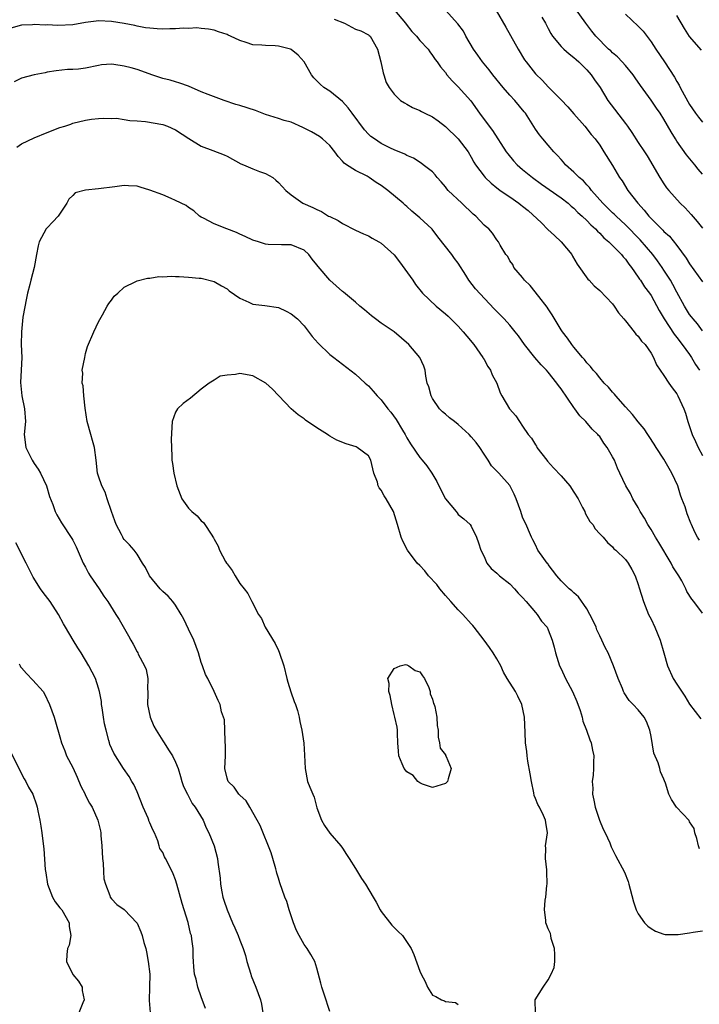
# Model space of a CAD drawing. Units: inches. Extents: x 2529000 to 2532000, y 1551000 to 1554000.
# Drawn here: x 2529621 to 2529727, y 1551972 to 1552126 of the extents above; entities that cross this region are included whole.
import ezdxf

# ---------------------------------------------------------------- set-up
doc = ezdxf.new("R2010")
doc.units = ezdxf.units.IN
doc.header["$MEASUREMENT"] = 0
doc.layers.add('LD25291551_2ft', color=84, linetype='Continuous')

msp = doc.modelspace()

# ---------------------------------------------------------------- linework, layer by layer
at = {"layer": 'LD25291551_2ft'}
for points, elevation in [([(2529679.06, 1552127.06), (2529680.8, 1552125), (2529680.87, 1552124.87), (2529681.75, 1552123.75), (2529682.49, 1552123), (2529683, 1552122.33), (2529684.29, 1552121), (2529684.57, 1552120.57), (2529685, 1552120), (2529685.39, 1552119.39), (2529685.72, 1552119), (2529686.24, 1552118.24), (2529687, 1552117.32), (2529687.22, 1552117), (2529688.04, 1552116.04), (2529689, 1552115.1), (2529690.93, 1552112.93), (2529692.28, 1552111), (2529693.78, 1552109), (2529694.33, 1552108.33), (2529696.47, 1552105), (2529696.69, 1552104.69), (2529697.59, 1552103.59), (2529698.17, 1552103), (2529699, 1552102.27), (2529700.56, 1552101), (2529701.95, 1552099.95), (2529705, 1552097.85), (2529706.08, 1552097), (2529706.55, 1552096.55), (2529707, 1552096.23), (2529707.58, 1552095.58), (2529708.25, 1552095), (2529709, 1552094.31), (2529709.62, 1552093.62), (2529710.35, 1552093), (2529710.65, 1552092.65), (2529711, 1552092.33), (2529711.63, 1552091.63), (2529712.42, 1552091), (2529714.41, 1552089), (2529714.66, 1552088.66), (2529715, 1552088.31), (2529715.52, 1552087.52), (2529715.96, 1552087), (2529717, 1552085.5), (2529717.18, 1552085.18), (2529717.33, 1552085), (2529717.98, 1552083.98), (2529718.75, 1552083), (2529719, 1552082.64), (2529720.28, 1552080.28), (2529721.05, 1552079), (2529722.6, 1552076.6), (2529723, 1552076.12), (2529723.86, 1552075), (2529725, 1552073.44), (2529725.31, 1552073), (2529725.92, 1552071.92), (2529726.55, 1552071)], 7386), ([(2529727, 1552077.15), (2529726.23, 1552078.23), (2529725.54, 1552079), (2529725.31, 1552079.31), (2529725, 1552079.68), (2529724.18, 1552081), (2529723, 1552083.14), (2529722.37, 1552084.37), (2529722.01, 1552085), (2529721, 1552086.59), (2529720.72, 1552087), (2529720.01, 1552088.01), (2529719.28, 1552089), (2529717.31, 1552091.31), (2529715, 1552093.66), (2529713.54, 1552095), (2529713.27, 1552095.27), (2529713, 1552095.52), (2529711.5, 1552097), (2529709.74, 1552099), (2529709.44, 1552099.44), (2529709, 1552099.87), (2529708.46, 1552100.46), (2529707.82, 1552101), (2529707, 1552101.83), (2529705.68, 1552103), (2529705.38, 1552103.38), (2529705, 1552103.79), (2529704.44, 1552104.44), (2529703.88, 1552105), (2529703, 1552106.06), (2529702.17, 1552107), (2529701.65, 1552107.65), (2529701, 1552108.53), (2529699.43, 1552111), (2529699.24, 1552111.24), (2529697.79, 1552113), (2529697, 1552113.84), (2529695.97, 1552115), (2529694.35, 1552117), (2529693.78, 1552117.78), (2529693, 1552118.69), (2529692.76, 1552119), (2529692.04, 1552120.04), (2529691.34, 1552121), (2529690.16, 1552123), (2529689.78, 1552123.78), (2529688.94, 1552124.94), (2529687, 1552127.04)], 7384), ([(2529694.87, 1552127), (2529696.38, 1552124.38), (2529697.13, 1552123.13), (2529698.3, 1552121), (2529699.32, 1552119.32), (2529699.54, 1552119), (2529701, 1552117.14), (2529702.1, 1552116.1), (2529703, 1552115.11), (2529705, 1552113.11), (2529706.02, 1552112.02), (2529707, 1552110.92), (2529708.67, 1552109), (2529709.68, 1552107.68), (2529710.3, 1552107), (2529711, 1552106.05), (2529711.67, 1552105), (2529713, 1552102.86), (2529714.1, 1552101), (2529714.48, 1552100.48), (2529715.4, 1552099), (2529716.94, 1552097), (2529717.93, 1552095.93), (2529718.64, 1552095), (2529718.82, 1552094.82), (2529719, 1552094.61), (2529720.62, 1552093), (2529720.82, 1552092.82), (2529721, 1552092.61), (2529721.85, 1552091.85), (2529723, 1552090.41), (2529724.46, 1552088.46), (2529725, 1552087.56), (2529727, 1552084.77)], 7382), ([(2529727, 1552101.51), (2529726.32, 1552102.32), (2529725.8, 1552103), (2529724.51, 1552104.51), (2529723, 1552106.66), (2529722.78, 1552107), (2529722.1, 1552108.1), (2529721, 1552110.07), (2529720.39, 1552111), (2529719.82, 1552111.82), (2529719, 1552113.04), (2529717.33, 1552115.33), (2529716.54, 1552116.54), (2529716.21, 1552117), (2529715, 1552118.46), (2529714.52, 1552119), (2529713.77, 1552119.77), (2529713, 1552120.39), (2529712.71, 1552120.7), (2529712.38, 1552121), (2529710.41, 1552123), (2529709.8, 1552123.8), (2529708.82, 1552125), (2529707.25, 1552127.25)], 7378), ([(2529726.53, 1552044.53), (2529726.23, 1552045), (2529725.81, 1552045.81), (2529725.3, 1552047), (2529725.19, 1552047.19), (2529724.63, 1552048.63), (2529724.5, 1552049), (2529724.28, 1552049.72), (2529723.81, 1552051), (2529723.57, 1552051.57), (2529723.14, 1552053), (2529722.25, 1552055), (2529721, 1552057.17), (2529719.79, 1552059), (2529719.5, 1552059.5), (2529718.7, 1552060.7), (2529718.47, 1552061), (2529717.9, 1552061.9), (2529717, 1552062.96), (2529716.11, 1552064.11), (2529715, 1552065.32), (2529713.53, 1552067), (2529713.3, 1552067.3), (2529713, 1552067.6), (2529712.35, 1552068.35), (2529711.69, 1552069), (2529711, 1552069.8), (2529710.49, 1552070.49), (2529709.99, 1552071), (2529709.58, 1552071.58), (2529709, 1552072.16), (2529708.65, 1552072.65), (2529708.31, 1552073), (2529707, 1552074.59), (2529706.68, 1552075), (2529706.01, 1552076.01), (2529705.21, 1552077), (2529705, 1552077.3), (2529703.63, 1552079.63), (2529703, 1552080.57), (2529702.84, 1552080.84), (2529701.53, 1552082.47), (2529700.2, 1552084.2), (2529699.29, 1552085), (2529699, 1552085.42), (2529697.66, 1552087), (2529697.46, 1552087.46), (2529697, 1552088.03), (2529696.69, 1552088.69), (2529696.39, 1552089), (2529695.51, 1552090.49), (2529695.25, 1552091), (2529695, 1552091.28), (2529694.32, 1552092.32), (2529693.74, 1552093), (2529693.31, 1552093.31), (2529693, 1552093.59), (2529691.72, 1552095), (2529691.32, 1552095.32), (2529689.57, 1552097), (2529687.44, 1552099), (2529687.23, 1552099.23), (2529687, 1552099.54), (2529686.33, 1552100.33), (2529685.73, 1552101), (2529685.41, 1552101.41), (2529685, 1552101.87), (2529683.53, 1552103), (2529683.22, 1552103.22), (2529682, 1552104), (2529681, 1552104.41), (2529680.65, 1552104.65), (2529679, 1552105.32), (2529678.42, 1552105.58), (2529677, 1552106.28), (2529675.94, 1552107), (2529675.4, 1552107.4), (2529675, 1552107.75), (2529674.41, 1552108.41), (2529672.46, 1552111), (2529671.86, 1552111.86), (2529671, 1552112.84), (2529669, 1552114.44), (2529668.08, 1552115), (2529667.51, 1552115.51), (2529667, 1552116.07), (2529666.53, 1552116.53), (2529666.13, 1552117), (2529665.01, 1552119.01), (2529664.06, 1552120.06), (2529663, 1552120.95), (2529662.88, 1552121), (2529661, 1552121.46), (2529660.49, 1552121.51), (2529659, 1552121.53), (2529658.4, 1552121.6), (2529657, 1552121.67), (2529655.96, 1552122.04), (2529655, 1552122.31), (2529653.56, 1552123), (2529653.16, 1552123.16), (2529653, 1552123.25), (2529651.68, 1552123.68), (2529651, 1552123.93), (2529650.1, 1552124.1), (2529649, 1552124.18), (2529648.28, 1552124.28), (2529647, 1552124.19), (2529646.23, 1552124.23), (2529645, 1552124.12), (2529644.12, 1552124.12), (2529643, 1552124.09), (2529642.12, 1552124.12), (2529641, 1552124.22), (2529640.32, 1552124.32), (2529639, 1552124.55), (2529638.64, 1552124.64), (2529636.97, 1552124.97), (2529635, 1552125.28), (2529633, 1552125.37), (2529632.65, 1552125.35), (2529631, 1552125.14), (2529629, 1552124.79), (2529626.67, 1552124.67), (2529625, 1552124.74), (2529624.69, 1552124.69), (2529623, 1552124.81), (2529622.75, 1552124.75), (2529621, 1552124.73), (2529619, 1552124.13)], 7390), ([(2529669.66, 1552125.66), (2529671.27, 1552125), (2529673, 1552124.11), (2529673.81, 1552123.81), (2529675, 1552123.21), (2529675.13, 1552123.13), (2529675.27, 1552123), (2529676.4, 1552121), (2529676.95, 1552119), (2529677.3, 1552117.3), (2529677.43, 1552117), (2529677.79, 1552115.79), (2529678.23, 1552115), (2529679, 1552113.98), (2529680, 1552113), (2529680.61, 1552112.61), (2529681, 1552112.43), (2529681.89, 1552111.89), (2529683, 1552111.45), (2529683.27, 1552111.27), (2529683.8, 1552111), (2529685, 1552110.42), (2529685.84, 1552109.84), (2529687, 1552108.95), (2529689, 1552107.04), (2529690.53, 1552105), (2529691, 1552104.18), (2529691.41, 1552103.41), (2529691.67, 1552103), (2529693, 1552101.22), (2529693.19, 1552101), (2529694.1, 1552100.1), (2529695, 1552099.41), (2529695.22, 1552099.22), (2529695.53, 1552099), (2529697, 1552098), (2529698.41, 1552097), (2529698.74, 1552096.74), (2529699, 1552096.56), (2529699.87, 1552095.87), (2529701.94, 1552093.94), (2529702.92, 1552092.92), (2529703.99, 1552091.99), (2529704.99, 1552091), (2529706.67, 1552089), (2529706.78, 1552088.78), (2529707.52, 1552087.52), (2529709.16, 1552085.16), (2529709.34, 1552085), (2529710.13, 1552084.13), (2529711, 1552083.44), (2529713, 1552081.33), (2529713.26, 1552081), (2529713.93, 1552079.93), (2529714.76, 1552079), (2529715, 1552078.68), (2529716.35, 1552077), (2529716.63, 1552076.63), (2529717, 1552076.29), (2529717.52, 1552075.52), (2529718.07, 1552075), (2529719, 1552073.65), (2529719.38, 1552073), (2529719.84, 1552071.84), (2529721, 1552070.21), (2529721.75, 1552069), (2529722.27, 1552068.27), (2529723, 1552067.31), (2529723.18, 1552067), (2529724.09, 1552065), (2529724.33, 1552064.33), (2529724.73, 1552063), (2529725, 1552062.23), (2529725.39, 1552061), (2529725.89, 1552059.89), (2529726.32, 1552059), (2529727, 1552057.74)], 7388), ([(2529701.98, 1552125.98), (2529702.57, 1552125), (2529702.71, 1552124.71), (2529703, 1552124.2), (2529703.4, 1552123.4), (2529703.68, 1552123), (2529705, 1552121.41), (2529705.41, 1552121), (2529706.23, 1552120.23), (2529707, 1552119.68), (2529707.35, 1552119.35), (2529707.77, 1552119), (2529709, 1552117.77), (2529709.67, 1552117), (2529710.2, 1552116.2), (2529711.05, 1552115), (2529712.29, 1552113), (2529715, 1552109.43), (2529715.31, 1552109), (2529716, 1552108), (2529717, 1552106.43), (2529717.98, 1552105), (2529718.38, 1552104.38), (2529720.36, 1552101), (2529721, 1552100.02), (2529721.42, 1552099.42), (2529721.76, 1552099), (2529723.55, 1552097), (2529724.28, 1552096.28), (2529725.24, 1552095.24), (2529726.17, 1552094.17), (2529727, 1552093.11)], 7380), ([(2529715, 1552126.41), (2529717, 1552124.58), (2529717.76, 1552123.76), (2529719, 1552122.11), (2529719.72, 1552121), (2529721.09, 1552119), (2529722.63, 1552116.63), (2529723, 1552115.95), (2529723.36, 1552115.36), (2529723.53, 1552115), (2529724.14, 1552113.86), (2529725, 1552112.34), (2529725.93, 1552111), (2529726.39, 1552110.39), (2529727, 1552109.6)], 7376), ([(2529726.82, 1552120.82), (2529725, 1552122.97), (2529724.21, 1552124.21), (2529723, 1552126.2)], 7374), ([(2529727, 1552033.2), (2529725.64, 1552035), (2529725.35, 1552035.35), (2529724.57, 1552036.57), (2529724.41, 1552037), (2529723.78, 1552038.22), (2529723.33, 1552039), (2529722.41, 1552040.41), (2529722.15, 1552041), (2529720.21, 1552044.21), (2529719.7, 1552045), (2529719, 1552046.22), (2529718.47, 1552047), (2529717.99, 1552047.99), (2529717.32, 1552049), (2529717, 1552049.64), (2529716.16, 1552051), (2529715.8, 1552051.8), (2529715.07, 1552053), (2529714.15, 1552055), (2529713.75, 1552055.75), (2529713.3, 1552057), (2529713, 1552057.55), (2529712.14, 1552059), (2529711.63, 1552059.63), (2529711, 1552060.67), (2529710.84, 1552060.84), (2529710.73, 1552061), (2529709.81, 1552061.81), (2529708.82, 1552063), (2529707.91, 1552063.91), (2529707.15, 1552065), (2529707, 1552065.19), (2529705, 1552068.11), (2529704.61, 1552068.61), (2529704.35, 1552069), (2529703, 1552070.68), (2529702.72, 1552071), (2529701.87, 1552071.87), (2529700.92, 1552073), (2529699.29, 1552075), (2529698.34, 1552076.34), (2529697.84, 1552077), (2529697, 1552078.02), (2529696.11, 1552079), (2529694.56, 1552080.56), (2529691.69, 1552083.69), (2529690.66, 1552085), (2529690.19, 1552085.81), (2529689, 1552087.68), (2529688.41, 1552088.41), (2529687.99, 1552089), (2529685.79, 1552091.79), (2529684.94, 1552092.94), (2529684.88, 1552093), (2529683, 1552094.73), (2529681.75, 1552095.75), (2529681, 1552096.47), (2529680.71, 1552096.71), (2529680.4, 1552097), (2529678.02, 1552099), (2529677, 1552099.74), (2529676.24, 1552100.23), (2529675.14, 1552101), (2529674.81, 1552101.19), (2529673, 1552102.11), (2529671.6, 1552103), (2529671.25, 1552103.25), (2529671, 1552103.56), (2529670.28, 1552104.28), (2529669.76, 1552105), (2529669, 1552105.96), (2529667.84, 1552107), (2529667.37, 1552107.37), (2529666.13, 1552108.13), (2529664.8, 1552108.8), (2529663, 1552109.59), (2529661.9, 1552109.9), (2529661, 1552110.2), (2529659, 1552110.82), (2529657.42, 1552111.42), (2529655, 1552112.21), (2529654.38, 1552112.38), (2529652.55, 1552113), (2529650.08, 1552113.92), (2529649, 1552114.35), (2529647, 1552115.2), (2529645.68, 1552115.68), (2529645, 1552115.89), (2529644.13, 1552116.13), (2529643, 1552116.4), (2529641.3, 1552117), (2529640.87, 1552117.12), (2529639, 1552117.8), (2529638.07, 1552118.07), (2529637, 1552118.35), (2529635.41, 1552118.59), (2529635, 1552118.64), (2529633.48, 1552118.52), (2529633, 1552118.46), (2529631, 1552118.04), (2529629.88, 1552117.88), (2529629, 1552117.79), (2529628.2, 1552117.8), (2529626.4, 1552117.6), (2529625, 1552117.39), (2529624.71, 1552117.29), (2529623, 1552116.97), (2529621, 1552116.45), (2529619.9, 1552115.9)], 7392), ([(2529620.29, 1552105.71), (2529621, 1552106.26), (2529623, 1552107.17), (2529625, 1552107.99), (2529627, 1552108.77), (2529627.75, 1552109), (2529628.68, 1552109.32), (2529629, 1552109.47), (2529631, 1552109.94), (2529631.9, 1552110.1), (2529633, 1552110.16), (2529633.74, 1552110.26), (2529635, 1552110.21), (2529635.78, 1552110.22), (2529637, 1552110.05), (2529637.87, 1552109.87), (2529639, 1552109.8), (2529640.3, 1552109.7), (2529643, 1552109.25), (2529643.74, 1552109), (2529645, 1552108.41), (2529647.06, 1552107.06), (2529649, 1552105.87), (2529650.78, 1552105.22), (2529652.54, 1552104.54), (2529653, 1552104.32), (2529655.15, 1552103.15), (2529655.56, 1552103), (2529657, 1552102.37), (2529658.04, 1552101.96), (2529659, 1552101.61), (2529660.11, 1552101), (2529660.59, 1552100.59), (2529661, 1552100.2), (2529661.6, 1552099.6), (2529662.16, 1552099), (2529663, 1552098.33), (2529664.82, 1552097), (2529666.34, 1552096.34), (2529667, 1552096), (2529667.69, 1552095.69), (2529668.82, 1552095), (2529669, 1552094.91), (2529670.32, 1552094.32), (2529671, 1552093.83), (2529673, 1552092.81), (2529674.24, 1552092.24), (2529675, 1552091.94), (2529675.58, 1552091.58), (2529676.64, 1552091), (2529677, 1552090.79), (2529679, 1552088.99), (2529679.87, 1552087.87), (2529681.9, 1552085), (2529682.33, 1552084.33), (2529683.45, 1552083), (2529685.54, 1552081), (2529687, 1552079.79), (2529687.42, 1552079.42), (2529689, 1552077.85), (2529689.77, 1552077), (2529690.31, 1552076.31), (2529691.39, 1552075), (2529692.83, 1552073), (2529692.87, 1552072.87), (2529693, 1552072.68), (2529693.58, 1552071.58), (2529694.03, 1552071), (2529694.27, 1552070.27), (2529694.99, 1552069), (2529695.51, 1552067.51), (2529695.79, 1552067), (2529696.97, 1552065), (2529697.93, 1552063.93), (2529698.5, 1552063), (2529699, 1552062.31), (2529699.87, 1552061), (2529700.41, 1552060.41), (2529701, 1552059.4), (2529701.17, 1552059.17), (2529701.24, 1552059), (2529702.77, 1552057), (2529702.87, 1552056.87), (2529703.83, 1552055.83), (2529705, 1552054.58), (2529706.35, 1552053), (2529707, 1552052.03), (2529707.63, 1552051), (2529708.35, 1552049.65), (2529708.68, 1552049), (2529708.76, 1552048.76), (2529709.48, 1552047.48), (2529709.91, 1552047), (2529710.31, 1552046.31), (2529711, 1552045.54), (2529711.52, 1552045), (2529712.2, 1552044.2), (2529713, 1552043.5), (2529713.22, 1552043.22), (2529713.52, 1552043), (2529715, 1552041.52), (2529715.41, 1552041), (2529715.99, 1552039.99), (2529716.51, 1552039), (2529717, 1552037.63), (2529717.13, 1552037.13), (2529717.8, 1552035), (2529718.62, 1552033), (2529719, 1552032.24), (2529719.56, 1552031), (2529720.4, 1552029), (2529720.99, 1552027), (2529721.55, 1552025), (2529722.46, 1552023), (2529723, 1552022.12), (2529724.27, 1552020.27), (2529725, 1552019.01), (2529726.76, 1552016.76)], 7394), ([(2529726.52, 1551996.53), (2529726.38, 1551997), (2529726.14, 1551998.14), (2529725.82, 1551999), (2529725.68, 1551999.68), (2529725, 1552000.73), (2529724.91, 1552000.91), (2529722.98, 1552003), (2529722.17, 1552004.17), (2529721.77, 1552005), (2529721.25, 1552006.75), (2529721.09, 1552007.09), (2529721, 1552007.33), (2529720.48, 1552008.48), (2529720.37, 1552009), (2529720.09, 1552009.91), (2529719.42, 1552011.42), (2529719, 1552013.98), (2529718.81, 1552015), (2529718.31, 1552016.31), (2529717.94, 1552017), (2529717, 1552018.16), (2529716.22, 1552019), (2529715.61, 1552019.61), (2529714.81, 1552020.81), (2529714.71, 1552021), (2529714.53, 1552021.47), (2529713.87, 1552023), (2529713.17, 1552025), (2529712.31, 1552027), (2529711.86, 1552027.86), (2529711.34, 1552029), (2529711, 1552029.66), (2529710.58, 1552030.58), (2529710.43, 1552031), (2529710, 1552032), (2529709.48, 1552033), (2529709, 1552033.89), (2529707.71, 1552035.71), (2529707, 1552036.35), (2529706.69, 1552036.69), (2529706.26, 1552037), (2529705, 1552038.24), (2529704.31, 1552039), (2529703, 1552040.76), (2529702.91, 1552040.91), (2529702.81, 1552041), (2529702.32, 1552041.68), (2529701.4, 1552043), (2529701, 1552043.81), (2529700.62, 1552044.62), (2529700.38, 1552045), (2529699.9, 1552046.1), (2529699.55, 1552047), (2529699.35, 1552047.35), (2529699, 1552048.13), (2529698.74, 1552049), (2529698, 1552051), (2529697.7, 1552051.7), (2529697, 1552053.05), (2529695.28, 1552055), (2529694.14, 1552056.14), (2529693.64, 1552057), (2529693, 1552057.92), (2529692.35, 1552059), (2529691.76, 1552059.76), (2529691, 1552060.66), (2529690.68, 1552061), (2529689, 1552062.54), (2529688.38, 1552063), (2529687.62, 1552063.62), (2529687, 1552064.19), (2529686.54, 1552064.54), (2529686.08, 1552065), (2529685, 1552066.59), (2529684.75, 1552067), (2529684.4, 1552068.4), (2529684.17, 1552069), (2529683.94, 1552070.06), (2529683.83, 1552071), (2529683.63, 1552071.63), (2529683.02, 1552073), (2529681.31, 1552075), (2529678.99, 1552076.99), (2529677.79, 1552077.79), (2529677, 1552078.35), (2529676.09, 1552079), (2529675.48, 1552079.48), (2529674.41, 1552080.41), (2529673.69, 1552081), (2529673, 1552081.62), (2529671.14, 1552083.14), (2529671, 1552083.24), (2529669, 1552085), (2529667.17, 1552087.17), (2529667, 1552087.43), (2529666.27, 1552088.27), (2529665.76, 1552089), (2529665, 1552089.7), (2529663, 1552090.51), (2529661.47, 1552090.52), (2529659.39, 1552090.6), (2529659, 1552090.64), (2529657.92, 1552091), (2529657, 1552091.27), (2529655.84, 1552091.84), (2529655, 1552092.19), (2529654.46, 1552092.46), (2529652.97, 1552093), (2529651, 1552093.78), (2529649.35, 1552094.65), (2529649, 1552094.81), (2529648.74, 1552095), (2529647.82, 1552095.82), (2529647, 1552096.33), (2529646.63, 1552096.63), (2529645, 1552097.44), (2529644.29, 1552097.71), (2529643, 1552098.28), (2529641, 1552099.05), (2529639.49, 1552099.49), (2529639, 1552099.65), (2529637.69, 1552099.69), (2529637, 1552099.76), (2529635.54, 1552099.54), (2529633, 1552099.22), (2529631, 1552099.04), (2529629.37, 1552098.62), (2529629, 1552098.22), (2529628.37, 1552097.63), (2529628.09, 1552097), (2529626.71, 1552095), (2529625.89, 1552094.11), (2529625, 1552093.18), (2529624.92, 1552093.08), (2529624.86, 1552093), (2529623.78, 1552091), (2529623.62, 1552090.38), (2529623.35, 1552089), (2529623, 1552087), (2529622.47, 1552085), (2529622.33, 1552084.33), (2529621.94, 1552083), (2529621.77, 1552082.23), (2529621.25, 1552079.25), (2529621, 1552077), (2529620.99, 1552075), (2529621.05, 1552073), (2529620.98, 1552071), (2529620.88, 1552069.12), (2529621.06, 1552067), (2529621.48, 1552065), (2529621.62, 1552063), (2529621.44, 1552061), (2529621.68, 1552059), (2529622.67, 1552057), (2529623, 1552056.49), (2529623.63, 1552055.63), (2529623.97, 1552055), (2529624.89, 1552053), (2529625.37, 1552051.37), (2529625.89, 1552050.11), (2529626.27, 1552049), (2529626.52, 1552048.52), (2529627.25, 1552047.25), (2529628.84, 1552044.84), (2529629, 1552044.53), (2529629.52, 1552043.52), (2529630.63, 1552041), (2529631, 1552040.33), (2529631.43, 1552039.44), (2529631.71, 1552039), (2529633.1, 1552037), (2529633.84, 1552035.84), (2529634.43, 1552035), (2529635.71, 1552033), (2529636.23, 1552032.23), (2529637.68, 1552029.68), (2529638.02, 1552029), (2529638.38, 1552028.38), (2529639, 1552027.17), (2529639.11, 1552027), (2529639.2, 1552026.8), (2529640.18, 1552025), (2529640.4, 1552024.4), (2529640.67, 1552023), (2529640.65, 1552021.35), (2529640.68, 1552021), (2529640.68, 1552020.68), (2529640.64, 1552019), (2529641.02, 1552017), (2529641.6, 1552015.6), (2529641.95, 1552015), (2529643, 1552013.32), (2529643.23, 1552013), (2529643.92, 1552011.92), (2529644.52, 1552011), (2529645, 1552009.98), (2529645.41, 1552009), (2529645.77, 1552007.77), (2529645.98, 1552007), (2529646.23, 1552006.23), (2529646.83, 1552005), (2529647, 1552004.72), (2529647.59, 1552003.59), (2529648.04, 1552003), (2529649.28, 1552001), (2529649.78, 1551999.78), (2529650.19, 1551999), (2529650.98, 1551996.98), (2529651.52, 1551995), (2529651.57, 1551994.43), (2529651.95, 1551991.95), (2529651.98, 1551991), (2529652.2, 1551989.8), (2529652.36, 1551989), (2529652.51, 1551988.51), (2529653.01, 1551987), (2529653.87, 1551985), (2529654.2, 1551984.2), (2529654.76, 1551983), (2529655, 1551982.32), (2529655.54, 1551981), (2529655.9, 1551979.9), (2529656.1, 1551979), (2529656.69, 1551977), (2529656.77, 1551976.77), (2529657.5, 1551975), (2529658.23, 1551973), (2529658.36, 1551972.36), (2529658.57, 1551971)], 7396), ([(2529669, 1551971.21), (2529668.13, 1551973.87), (2529667.74, 1551975), (2529667.6, 1551975.6), (2529667, 1551977.92), (2529666.65, 1551979), (2529666.06, 1551980.06), (2529665.47, 1551981), (2529665, 1551981.61), (2529664.21, 1551983), (2529663.82, 1551983.82), (2529663.36, 1551985), (2529662.69, 1551987), (2529662.29, 1551988.29), (2529661.99, 1551989), (2529661.2, 1551991.2), (2529661, 1551991.95), (2529660.73, 1551992.73), (2529660.69, 1551993), (2529660.59, 1551993.41), (2529660.14, 1551995), (2529659.87, 1551995.87), (2529658.15, 1552000.15), (2529657.72, 1552001), (2529656.57, 1552003), (2529655.96, 1552003.96), (2529655, 1552004.84), (2529654.93, 1552004.93), (2529654.86, 1552005), (2529654.1, 1552006.1), (2529653.17, 1552007), (2529653.12, 1552007.13), (2529653, 1552007.5), (2529652.67, 1552009), (2529652.75, 1552011), (2529652.75, 1552012.75), (2529652.74, 1552013), (2529652.69, 1552013.31), (2529652.61, 1552016.61), (2529652.16, 1552017.84), (2529651.92, 1552019), (2529651.62, 1552019.62), (2529651.01, 1552021), (2529650.01, 1552023), (2529649.64, 1552023.64), (2529649.2, 1552025), (2529649, 1552025.49), (2529648.55, 1552027), (2529647.82, 1552029), (2529647, 1552030.68), (2529646.27, 1552032.27), (2529645.88, 1552033), (2529645, 1552034.46), (2529644.59, 1552035), (2529643.84, 1552035.84), (2529643, 1552036.57), (2529642.6, 1552037), (2529640.94, 1552039), (2529640.31, 1552040.31), (2529639.84, 1552041), (2529639, 1552042.38), (2529638.57, 1552043), (2529637.84, 1552043.84), (2529637, 1552044.64), (2529636.85, 1552044.85), (2529636.77, 1552045), (2529636.56, 1552045.44), (2529635.75, 1552047), (2529635.56, 1552047.56), (2529635.02, 1552049), (2529634.35, 1552051), (2529634.04, 1552052.04), (2529633.5, 1552053), (2529633, 1552054.53), (2529632.87, 1552055), (2529632.63, 1552057), (2529632.38, 1552059), (2529632.07, 1552060.07), (2529631.82, 1552061), (2529631.23, 1552063), (2529630.91, 1552065.09), (2529630.71, 1552067), (2529630.59, 1552068.59), (2529630.47, 1552069), (2529630.54, 1552070.54), (2529630.48, 1552071), (2529630.86, 1552073), (2529631, 1552073.6), (2529631.31, 1552074.69), (2529632.28, 1552077), (2529633, 1552078.53), (2529633.61, 1552079.61), (2529634.37, 1552081), (2529634.61, 1552081.39), (2529635, 1552081.9), (2529635.46, 1552082.54), (2529635.99, 1552083), (2529637, 1552083.93), (2529638.82, 1552084.82), (2529639, 1552084.93), (2529640.65, 1552085.35), (2529641, 1552085.34), (2529642.41, 1552085.59), (2529643, 1552085.56), (2529644.38, 1552085.62), (2529645, 1552085.58), (2529645.58, 1552085.58), (2529647, 1552085.51), (2529648.65, 1552085.35), (2529649, 1552085.34), (2529651, 1552084.8), (2529652.15, 1552084.15), (2529653, 1552083.66), (2529653.36, 1552083.36), (2529655, 1552082.21), (2529656.42, 1552081.58), (2529657, 1552081.29), (2529658.91, 1552081.09), (2529661, 1552080.78), (2529662.2, 1552080.2), (2529663, 1552079.8), (2529663.95, 1552079), (2529665, 1552077.91), (2529666.27, 1552076.27), (2529667.2, 1552075.2), (2529669, 1552073.44), (2529669.61, 1552073), (2529673, 1552070.37), (2529674.51, 1552069), (2529675, 1552068.59), (2529675.76, 1552067.76), (2529676.39, 1552067), (2529677, 1552066.41), (2529678.05, 1552065), (2529678.49, 1552064.49), (2529679.35, 1552063.35), (2529680.32, 1552061.68), (2529680.73, 1552061), (2529681, 1552060.46), (2529681.55, 1552059.55), (2529683, 1552057.42), (2529683.38, 1552057), (2529684.12, 1552056.12), (2529684.9, 1552055), (2529685.68, 1552053.68), (2529685.96, 1552053), (2529687.03, 1552051), (2529688.67, 1552049), (2529688.8, 1552048.8), (2529689, 1552048.56), (2529689.88, 1552047.88), (2529690.83, 1552047), (2529691, 1552046.74), (2529691.84, 1552045), (2529692.15, 1552044.15), (2529692.52, 1552043), (2529693, 1552042.01), (2529693.45, 1552041), (2529694.12, 1552040.12), (2529695, 1552039.44), (2529695.2, 1552039.2), (2529695.43, 1552039), (2529697, 1552037.76), (2529697.75, 1552037), (2529698.31, 1552036.31), (2529699, 1552035.63), (2529699.56, 1552035), (2529701, 1552033.28), (2529701.29, 1552033), (2529701.94, 1552031.94), (2529702.82, 1552031), (2529703, 1552030.61), (2529703.63, 1552029), (2529703.92, 1552027.92), (2529704.13, 1552027), (2529704.77, 1552025), (2529705, 1552024.51), (2529705.67, 1552023), (2529706.75, 1552021), (2529707.46, 1552019.46), (2529707.95, 1552018.05), (2529708.27, 1552017), (2529708.39, 1552016.39), (2529708.95, 1552015), (2529709.46, 1552013.46), (2529709.7, 1552013), (2529709.86, 1552011.86), (2529710.08, 1552011), (2529710.03, 1552010.03), (2529710.02, 1552009), (2529709.97, 1552007.97), (2529709.84, 1552007), (2529709.93, 1552005.93), (2529709.9, 1552005), (2529710.11, 1552004.11), (2529710.31, 1552003), (2529710.98, 1552000.98), (2529711.56, 1551999.56), (2529711.85, 1551999), (2529712.56, 1551997.44), (2529712.81, 1551996.81), (2529713.48, 1551995.48), (2529714.86, 1551992.86), (2529715.41, 1551991.41), (2529715.55, 1551991), (2529715.76, 1551990.24), (2529716.26, 1551988.26), (2529716.7, 1551987), (2529717, 1551986.39), (2529717.98, 1551985), (2529718.48, 1551984.48), (2529719, 1551984.11), (2529719.68, 1551983.68), (2529721, 1551983.24), (2529721.2, 1551983.2), (2529723, 1551983.18), (2529723.19, 1551983.19), (2529725, 1551983.42), (2529725.54, 1551983.54), (2529727, 1551983.76)], 7398), ([(2529700.99, 1551971), (2529700.96, 1551972.96), (2529700.96, 1551973), (2529702.18, 1551975), (2529703, 1551976.11), (2529703.47, 1551977), (2529703.94, 1551978.06), (2529704.02, 1551979), (2529704.04, 1551980.04), (2529703.98, 1551981), (2529703.44, 1551982.56), (2529703.41, 1551983), (2529703.36, 1551983.36), (2529703, 1551984.04), (2529702.73, 1551984.73), (2529702.61, 1551985), (2529702.6, 1551985.4), (2529702.39, 1551987), (2529702.5, 1551988.5), (2529702.64, 1551989), (2529702.8, 1551990.8), (2529702.85, 1551991), (2529702.8, 1551993), (2529702.76, 1551993.24), (2529702.57, 1551995), (2529702.61, 1551996.61), (2529702.57, 1551997), (2529702.86, 1551999), (2529702.6, 1552000.6), (2529702.58, 1552001), (2529702.28, 1552001.72), (2529701.63, 1552003), (2529701.39, 1552003.39), (2529701, 1552004.36), (2529700.8, 1552004.8), (2529700.76, 1552005.24), (2529700.38, 1552007), (2529700.2, 1552008.2), (2529699.82, 1552010.18), (2529699.71, 1552011), (2529699.67, 1552011.67), (2529699.48, 1552013), (2529699.4, 1552014.6), (2529699.31, 1552017), (2529698.91, 1552019), (2529698.28, 1552020.28), (2529697.91, 1552021), (2529696.62, 1552023), (2529696.03, 1552024.03), (2529695.6, 1552025), (2529695, 1552026.07), (2529694.43, 1552027), (2529693.86, 1552027.86), (2529693, 1552029), (2529691.45, 1552031), (2529691.27, 1552031.27), (2529691, 1552031.53), (2529689.71, 1552033), (2529689, 1552033.73), (2529687.83, 1552035), (2529687, 1552035.94), (2529686.13, 1552037), (2529685.64, 1552037.64), (2529684.38, 1552039), (2529683.78, 1552039.78), (2529683, 1552040.63), (2529682.62, 1552041), (2529681.08, 1552043), (2529680.38, 1552044.38), (2529680.11, 1552045), (2529679.53, 1552047), (2529678.91, 1552049), (2529677.79, 1552051), (2529677.45, 1552051.45), (2529677, 1552052.33), (2529676.69, 1552052.69), (2529676.55, 1552053), (2529676.4, 1552053.6), (2529675.85, 1552055), (2529675.67, 1552055.67), (2529675.37, 1552057), (2529675, 1552057.69), (2529673.25, 1552059), (2529673.08, 1552059.08), (2529671.56, 1552059.56), (2529670.1, 1552060.1), (2529669, 1552060.75), (2529668.83, 1552060.83), (2529668.62, 1552061), (2529667, 1552062.04), (2529665.24, 1552063.24), (2529665, 1552063.42), (2529664.06, 1552064.06), (2529663, 1552065), (2529660.07, 1552068.07), (2529659.03, 1552069), (2529657, 1552070.12), (2529655, 1552070.48), (2529654.32, 1552070.32), (2529653, 1552070.23), (2529651.92, 1552070.08), (2529651, 1552069.47), (2529650.21, 1552069), (2529649, 1552068.04), (2529647.34, 1552066.66), (2529646.19, 1552065.81), (2529645.29, 1552065), (2529645, 1552064.5), (2529644.48, 1552063), (2529644.3, 1552060.3), (2529644.34, 1552059), (2529644.42, 1552057.58), (2529644.39, 1552057), (2529644.51, 1552056.51), (2529644.71, 1552055), (2529645.2, 1552053), (2529645.95, 1552051), (2529647, 1552049.55), (2529647.52, 1552049), (2529648.34, 1552048.34), (2529649, 1552047.59), (2529649.32, 1552047.32), (2529649.57, 1552047), (2529650.51, 1552045.49), (2529650.92, 1552044.92), (2529651, 1552044.73), (2529651.62, 1552043.62), (2529651.81, 1552043), (2529652.77, 1552041.23), (2529652.91, 1552041), (2529653, 1552040.85), (2529653.81, 1552039.81), (2529654.27, 1552039), (2529655, 1552037.83), (2529655.69, 1552037), (2529656.24, 1552036.24), (2529656.87, 1552035), (2529657.92, 1552033), (2529658.35, 1552032.34), (2529658.95, 1552031), (2529660.47, 1552028.47), (2529661, 1552027.37), (2529661.13, 1552027.13), (2529661.82, 1552025), (2529662.31, 1552023), (2529662.46, 1552022.46), (2529662.95, 1552020.95), (2529663.46, 1552019.46), (2529663.65, 1552019), (2529663.96, 1552018.04), (2529664.23, 1552017), (2529664.33, 1552016.33), (2529664.65, 1552015), (2529664.96, 1552012.96), (2529665.07, 1552011.07), (2529665.15, 1552009), (2529665.55, 1552007), (2529665.88, 1552006.12), (2529666.34, 1552005), (2529666.54, 1552004.54), (2529667, 1552002.89), (2529667.69, 1552001), (2529668.15, 1552000.15), (2529669, 1551998.97), (2529670.7, 1551997), (2529671, 1551996.6), (2529671.61, 1551995.61), (2529672.03, 1551995), (2529673, 1551993.47), (2529673.92, 1551991.92), (2529674.53, 1551991), (2529675.73, 1551989), (2529676.2, 1551988.2), (2529676.86, 1551987), (2529677, 1551986.77), (2529678.65, 1551984.65), (2529679, 1551984.27), (2529679.66, 1551983.66), (2529680.3, 1551983), (2529681.65, 1551981), (2529682.07, 1551980.07), (2529683, 1551977.49), (2529683.22, 1551977), (2529683.86, 1551975.86), (2529684.18, 1551975), (2529685, 1551973.76), (2529685.52, 1551973.52), (2529686.38, 1551973), (2529686.83, 1551972.83), (2529687, 1551972.73), (2529688.58, 1551972.58), (2529689, 1551972.28)], 7400), ([(2529649.66, 1551971.66), (2529649, 1551973.47), (2529648.48, 1551975), (2529648.21, 1551976.21), (2529647.96, 1551977), (2529647.83, 1551978.17), (2529647.77, 1551979), (2529647.73, 1551979.73), (2529647.71, 1551981), (2529647.53, 1551982.47), (2529647.45, 1551983), (2529647.34, 1551983.34), (2529646.93, 1551985.07), (2529646.01, 1551988.01), (2529645.2, 1551991), (2529645, 1551991.67), (2529644.63, 1551992.63), (2529643.88, 1551994.12), (2529643.42, 1551995), (2529643.26, 1551995.26), (2529643, 1551995.92), (2529642.57, 1551996.57), (2529642.46, 1551997), (2529642.24, 1551997.76), (2529641.7, 1551999), (2529641.45, 1551999.45), (2529641, 1552000.58), (2529640.86, 1552000.86), (2529640.83, 1552001), (2529640.72, 1552001.28), (2529639.94, 1552003), (2529639, 1552005.38), (2529638.49, 1552006.5), (2529638.18, 1552007), (2529637.76, 1552007.76), (2529636.91, 1552009), (2529635.38, 1552011.38), (2529634.77, 1552012.77), (2529634.7, 1552013), (2529634.63, 1552013.37), (2529634.17, 1552015), (2529633.95, 1552015.95), (2529633.8, 1552017), (2529633.56, 1552018.44), (2529633.49, 1552019), (2529633.46, 1552019.46), (2529633.14, 1552021), (2529633, 1552021.54), (2529632.51, 1552023), (2529632.03, 1552024.03), (2529631.48, 1552025), (2529630.3, 1552027), (2529629.79, 1552027.79), (2529629.08, 1552029), (2529627.88, 1552031), (2529627.54, 1552031.54), (2529626.77, 1552033), (2529625.46, 1552035), (2529624.4, 1552036.4), (2529623.98, 1552037), (2529622.82, 1552038.82), (2529622.15, 1552040.15), (2529621.75, 1552041), (2529620.14, 1552044.14)], 7394), ([(2529620.67, 1552025.33), (2529620.79, 1552025), (2529620.86, 1552024.86), (2529621, 1552024.66), (2529621.78, 1552023.78), (2529622.78, 1552022.78), (2529624.38, 1552021), (2529624.62, 1552020.62), (2529625.38, 1552019), (2529626.1, 1552017), (2529626.29, 1552016.29), (2529627, 1552013.94), (2529627.25, 1552013), (2529627.77, 1552011.77), (2529628.04, 1552011), (2529629, 1552009.16), (2529629.68, 1552007.68), (2529630.27, 1552006.27), (2529630.9, 1552005), (2529630.93, 1552004.93), (2529631.6, 1552003.6), (2529631.99, 1552003), (2529632.91, 1552001), (2529633.33, 1551999.33), (2529633.38, 1551999), (2529633.39, 1551998.61), (2529633.53, 1551997), (2529633.62, 1551995), (2529633.73, 1551994.27), (2529633.77, 1551993), (2529633.85, 1551991.85), (2529634.07, 1551991), (2529634.74, 1551989.26), (2529634.82, 1551989), (2529635, 1551988.74), (2529635.85, 1551987.85), (2529637, 1551987.06), (2529637.06, 1551987), (2529638.96, 1551985), (2529639, 1551984.95), (2529639.6, 1551983.6), (2529639.79, 1551983), (2529640.08, 1551981.92), (2529640.35, 1551981), (2529640.47, 1551980.47), (2529640.74, 1551979), (2529640.97, 1551977), (2529640.96, 1551975), (2529640.89, 1551972.89), (2529641.06, 1551971.06)], 7392), ([(2529619.42, 1552011.42), (2529621.43, 1552007.43), (2529621.71, 1552007), (2529622.13, 1552006.13), (2529622.76, 1552005), (2529623.36, 1552003.36), (2529623.46, 1552003), (2529623.55, 1552002.45), (2529623.88, 1552001), (2529624.05, 1552000.05), (2529624.18, 1551999), (2529624.32, 1551997.68), (2529624.5, 1551996.5), (2529624.69, 1551993.31), (2529624.79, 1551992.79), (2529625.04, 1551991), (2529625.83, 1551989), (2529626.28, 1551988.28), (2529627, 1551987.34), (2529627.28, 1551987), (2529628.46, 1551985), (2529628.44, 1551984.44), (2529628.7, 1551983), (2529628.46, 1551981.54), (2529628.16, 1551981), (2529628.07, 1551980.07), (2529628.04, 1551979), (2529629, 1551976.95), (2529629.9, 1551975.9), (2529630.44, 1551975), (2529630.48, 1551974.48), (2529630.77, 1551973), (2529630.54, 1551972.54), (2529629.93, 1551971)], 7390)]:
    msp.add_lwpolyline(points, dxfattribs=dict(at, elevation=elevation))
at = {"layer": 'LD25291551_2ft', "elevation": 7402}
msp.add_lwpolyline([(2529680.27, 1552009.73), (2529679.74, 1552011), (2529679.71, 1552011.71), (2529679.58, 1552013), (2529679.53, 1552014.47), (2529679.54, 1552015), (2529679.46, 1552015.46), (2529679.13, 1552017), (2529679, 1552017.44), (2529678.65, 1552019), (2529678.4, 1552020.4), (2529678.18, 1552021), (2529678.22, 1552022.22), (2529678.01, 1552023), (2529679, 1552024.58), (2529679.96, 1552025), (2529680.8, 1552025.2), (2529681, 1552025.16), (2529681.32, 1552025), (2529682.26, 1552024.26), (2529683, 1552024.04), (2529683.42, 1552023.42), (2529683.73, 1552023), (2529684.4, 1552021.6), (2529684.61, 1552021), (2529684.62, 1552020.62), (2529685, 1552019.82), (2529685.14, 1552019.15), (2529685.23, 1552019), (2529685.34, 1552018.66), (2529685.63, 1552017), (2529685.7, 1552015.7), (2529685.84, 1552015), (2529685.87, 1552013.87), (2529686.08, 1552013), (2529686.17, 1552012.17), (2529687, 1552011.12), (2529687.03, 1552011.03), (2529687.11, 1552010.89), (2529687.9, 1552009), (2529687.43, 1552007.43), (2529687.32, 1552007), (2529687.17, 1552006.83), (2529687, 1552006.68), (2529685, 1552006.05), (2529683.41, 1552006.59), (2529683, 1552006.76), (2529682.7, 1552007), (2529681.95, 1552007.95), (2529681, 1552008.48), (2529680.59, 1552009)], close=True, dxfattribs=at)

doc.saveas('drawing.dxf')
